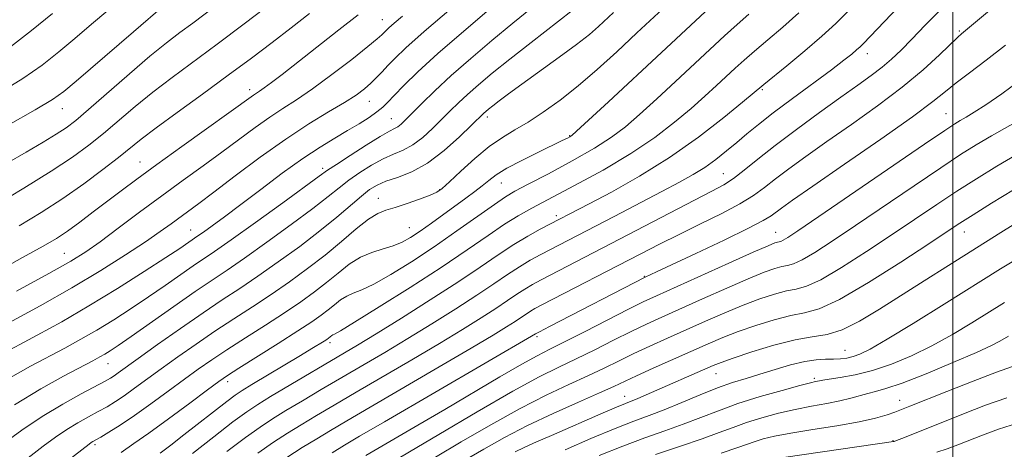
# Model space of a CAD drawing. Extents: x 2072300 to 2075200, y 304800 to 307700.
# Drawn here: x 2073315 to 2073510, y 305689 to 305774 of the extents above; entities that cross this region are included whole.
import ezdxf

# ---------------------------------------------------------------- set-up
doc = ezdxf.new("R2010")
doc.units = 0
doc.header["$MEASUREMENT"] = 0
for name, color, linetype, lineweight in [('CONTOUR INDEX', 41, 'Continuous', 13), ('CONTOUR INTERMEDIATE', 44, 'Continuous', 0), ('GRID LINE', 7, 'Continuous', 0), ('SPOT ELEVATION DTM', 2, 'Continuous', 13)]:
    doc.layers.add(name, color=color, linetype=linetype, lineweight=lineweight)

msp = doc.modelspace()

# ---------------------------------------------------------------- linework, layer by layer
at = {"layer": 'CONTOUR INDEX', "flags": 128}
for points, elevation in [([(2073311.575, 305690.325), (2073315.435, 305693.142), (2073319.486, 305695.875), (2073323.544, 305698.325), (2073327.231, 305700.368), (2073331.948, 305702.873), (2073332.999, 305703.474), (2073333.724, 305703.948), (2073334.571, 305704.551), (2073338.506, 305707.387), (2073342.325, 305710.109), (2073346.876, 305713.315), (2073351.357, 305716.41), (2073355.185, 305718.969), (2073358.643, 305721.242), (2073362.23, 305723.649), (2073366.289, 305726.489), (2073370.535, 305729.586), (2073374.525, 305732.642), (2073377.899, 305735.396), (2073382.75, 305739.554), (2073384.385, 305740.836), (2073385.872, 305741.738), (2073387.615, 305742.47), (2073389.922, 305743.257), (2073392.729, 305744.371), (2073395.88, 305746.099), (2073399.172, 305748.569), (2073402.221, 305751.278), (2073404.594, 305753.566), (2073407.042, 305755.956), (2073407.418, 305756.284), (2073407.97, 305756.739), (2073408.81, 305757.409), (2073410.065, 305758.389), (2073411.925, 305759.794), (2073414.592, 305761.748), (2073421.957, 305767.038), (2073425.409, 305769.58), (2073427.953, 305771.575), (2073429.781, 305773.137), (2073432.75, 305775.889)], 990), ([(2073312.737, 305753.619), (2073318.097, 305756.619), (2073321.508, 305758.649), (2073323.775, 305760.261), (2073326.203, 305762.294), (2073337.58, 305772.082), (2073343.834, 305777.515)], 1010), ([(2073349.261, 305688.507), (2073353.499, 305691.852), (2073357.303, 305694.805), (2073360.015, 305696.812), (2073362.206, 305698.272), (2073364.755, 305699.819), (2073381.974, 305710.018), (2073385.659, 305712.262), (2073390.693, 305715.378), (2073396.42, 305718.982), (2073401.878, 305722.503), (2073406.326, 305725.482), (2073409.901, 305727.92), (2073412.961, 305729.936), (2073415.768, 305731.618), (2073418.211, 305732.962), (2073427.885, 305737.997), (2073432.322, 305740.348), (2073437.867, 305743.464), (2073443.843, 305747.177), (2073449.598, 305751.242), (2073454.59, 305755.102), (2073458.301, 305758.125), (2073462.505, 305761.655), (2073467.074, 305765.383), (2073470.636, 305768.326), (2073474.057, 305771.251), (2073476.799, 305773.768), (2073479.352, 305776.32)], 980), ([(2073314.399, 305720.726), (2073320.801, 305724.199), (2073325.138, 305726.642), (2073328.115, 305728.5), (2073330.942, 305730.495), (2073334.551, 305733.169), (2073338.779, 305736.328), (2073343.188, 305739.599), (2073347.411, 305742.676), (2073351.377, 305745.54), (2073355.084, 305748.238), (2073361.701, 305753.145), (2073364.573, 305755.183), (2073367.196, 305756.901), (2073369.898, 305758.632), (2073373.073, 305760.794), (2073376.919, 305763.625), (2073380.836, 305766.635), (2073384.026, 305769.155), (2073385.911, 305770.695), (2073386.795, 305771.474), (2073387.599, 305772.304), (2073388.227, 305772.898), (2073389.267, 305773.819), (2073390.892, 305775.222)], 1000), ([(2073383.667, 305688.124), (2073393.964, 305694.124), (2073399.279, 305697.247), (2073410.183, 305703.697), (2073414.541, 305706.226), (2073417.597, 305707.908), (2073420.091, 305709.179), (2073423.039, 305710.645), (2073427.121, 305712.723), (2073435.729, 305717.134), (2073438.637, 305718.577), (2073441.235, 305719.792), (2073455.569, 305726.247), (2073460.449, 305728.429), (2073463.381, 305729.712), (2073464.737, 305730.264), (2073465.257, 305730.424), (2073465.578, 305730.484), (2073465.919, 305730.577), (2073466.396, 305730.795), (2073467.259, 305731.316), (2073469.301, 305732.677), (2073473.45, 305735.504), (2073494.395, 305749.835), (2073498.386, 305752.54), (2073500.365, 305753.84), (2073501.451, 305754.49), (2073502.614, 305755.157), (2073504.237, 305756.141), (2073506.551, 305757.654), (2073509.682, 305759.823), (2073513.311, 305762.447)], 970), ([(2073423.178, 305689.287), (2073428.27, 305691.479), (2073433.053, 305693.477), (2073436.769, 305694.933), (2073439.797, 305696.059), (2073442.795, 305697.204), (2073446.246, 305698.618), (2073449.91, 305700.144), (2073453.368, 305701.526), (2073456.329, 305702.581), (2073459.005, 305703.425), (2073461.735, 305704.249), (2073464.748, 305705.178), (2073467.824, 305706.085), (2073470.633, 305706.773), (2073472.925, 305707.11), (2073474.769, 305707.201), (2073476.315, 305707.214), (2073477.697, 305707.288), (2073478.981, 305707.46), (2073480.222, 305707.742), (2073481.575, 305708.211), (2073483.611, 305709.215), (2073487.003, 305711.169), (2073492.139, 305714.303), (2073498.254, 305718.11), (2073509.435, 305725.113), (2073513.726, 305727.723)], 960), ([(2073496.805, 305688.771), (2073498.899, 305689.457), (2073500.957, 305690.231), (2073505.886, 305692.188), (2073509.058, 305693.347), (2073512.796, 305694.542)], 950)]:
    msp.add_lwpolyline(points, dxfattribs=dict(at, elevation=elevation))
at = {"layer": 'CONTOUR INTERMEDIATE', "flags": 128}
for points, elevation in [([(2073310.069, 305737.689), (2073315.837, 305741.124), (2073321.287, 305744.48), (2073325.493, 305747.255), (2073328.747, 305749.631), (2073331.641, 305751.964), (2073337.94, 305757.294), (2073341.444, 305760.152), (2073345.216, 305763.047), (2073354.165, 305769.674), (2073359.52, 305773.701), (2073372.054, 305783.223)], 1006), ([(2073312.42, 305746.033), (2073316.311, 305748.251), (2073319.64, 305750.201), (2073322.276, 305751.806), (2073324.234, 305753.098), (2073326.12, 305754.545), (2073328.687, 305756.724), (2073336.755, 305763.76), (2073340.849, 305767.258), (2073344.09, 305769.896), (2073346.747, 305771.932), (2073349.31, 305773.839), (2073355.36, 305778.389)], 1008), ([(2073314.021, 305698.156), (2073319.208, 305701.352), (2073323.725, 305703.881), (2073329.509, 305706.919), (2073330.904, 305707.667), (2073331.884, 305708.229), (2073332.926, 305708.876), (2073334.513, 305709.937), (2073337.131, 305711.753), (2073345.555, 305717.682), (2073349.794, 305720.63), (2073353.141, 305722.895), (2073356.13, 305724.893), (2073359.585, 305727.259), (2073364.038, 305730.411), (2073368.857, 305733.903), (2073373.119, 305737.076), (2073376.157, 305739.442), (2073378.334, 305741.192), (2073380.269, 305742.691), (2073382.441, 305744.213), (2073384.774, 305745.676), (2073387.05, 305746.91), (2073389.113, 305747.824), (2073391.031, 305748.649), (2073392.933, 305749.695), (2073394.905, 305751.181), (2073396.871, 305752.95), (2073398.715, 305754.756), (2073400.374, 305756.415), (2073402.001, 305758.009), (2073403.801, 305759.686), (2073405.975, 305761.591), (2073408.704, 305763.869), (2073412.167, 305766.663), (2073416.386, 305769.998), (2073427.234, 305778.499)], 992), ([(2073315.68, 305680.296), (2073328.814, 305690.41), (2073329.211, 305690.689), (2073329.536, 305690.885), (2073331.088, 305691.783), (2073332.715, 305692.752), (2073334.961, 305694.16), (2073337.771, 305696.041), (2073341.041, 305698.368), (2073344.459, 305700.878), (2073347.663, 305703.249), (2073350.427, 305705.261), (2073353.08, 305707.114), (2073356.086, 305709.108), (2073359.749, 305711.454), (2073363.728, 305713.982), (2073367.519, 305716.428), (2073370.736, 305718.597), (2073373.453, 305720.553), (2073375.861, 305722.428), (2073378.131, 305724.299), (2073380.348, 305726.032), (2073382.576, 305727.438), (2073384.846, 305728.397), (2073387.058, 305729.065), (2073389.077, 305729.662), (2073390.834, 305730.387), (2073392.521, 305731.338), (2073394.395, 305732.588), (2073396.627, 305734.165), (2073403.468, 305739.128), (2073405.234, 305740.439), (2073406.715, 305741.592), (2073408.004, 305742.648), (2073409.477, 305743.746), (2073411.579, 305745.043), (2073414.557, 305746.619), (2073417.856, 305748.249), (2073422.579, 305750.528), (2073423.586, 305751.032), (2073424.081, 305751.296), (2073424.47, 305751.564), (2073425.428, 305752.412), (2073431.742, 305758.25), (2073442.249, 305768.022), (2073453.786, 305778.818)], 986), ([(2073316.682, 305687.687), (2073319.659, 305689.961), (2073322.124, 305691.776), (2073324.349, 305693.282), (2073326.54, 305694.605), (2073328.659, 305695.785), (2073330.607, 305696.841), (2073332.332, 305697.812), (2073333.98, 305698.817), (2073335.748, 305699.994), (2073337.806, 305701.459), (2073343.084, 305705.318), (2073346.376, 305707.685), (2073349.978, 305710.214), (2073353.721, 305712.759), (2073357.467, 305715.211), (2073361.185, 305717.612), (2073364.875, 305720.039), (2073368.526, 305722.555), (2073372.099, 305725.165), (2073375.548, 305727.859), (2073378.807, 305730.573), (2073381.728, 305733.041), (2073384.147, 305734.945), (2073385.999, 305736.085), (2073387.626, 305736.739), (2073389.474, 305737.304), (2073391.824, 305738.077), (2073394.306, 305738.956), (2073396.388, 305739.74), (2073397.735, 305740.332), (2073398.798, 305741.056), (2073400.221, 305742.343), (2073402.466, 305744.455), (2073405.252, 305746.987), (2073408.111, 305749.364), (2073410.7, 305751.177), (2073413.171, 305752.662), (2073415.798, 305754.217), (2073418.796, 305756.171), (2073422.137, 305758.573), (2073425.732, 305761.404), (2073429.501, 305764.628), (2073433.398, 305768.15), (2073437.385, 305771.858), (2073445.055, 305779.058)], 988), ([(2073367.952, 305687.741), (2073371.035, 305689.714), (2073373.894, 305691.468), (2073376.612, 305693.103), (2073379.875, 305695.031), (2073384.521, 305697.745), (2073398.16, 305705.683), (2073404.502, 305709.391), (2073408.86, 305711.974), (2073411.539, 305713.606), (2073413.207, 305714.672), (2073416.278, 305716.732), (2073417.155, 305717.249), (2073418.524, 305717.978), (2073437.985, 305728.037), (2073441.823, 305730.003), (2073445.747, 305731.961), (2073449.989, 305734.025), (2073454.178, 305736.091), (2073457.791, 305738.003), (2073460.487, 305739.664), (2073462.645, 305741.235), (2073464.826, 305742.935), (2073467.512, 305744.962), (2073470.875, 305747.404), (2073475.006, 305750.327), (2073479.887, 305753.74), (2073485.059, 305757.431), (2073489.954, 305761.137), (2073494.089, 305764.591), (2073497.327, 305767.541), (2073500.987, 305771.028), (2073501.729, 305771.685), (2073509.274, 305777.96)], 974), ([(2073310.583, 305707.775), (2073318.466, 305711.964), (2073323.366, 305714.659), (2073328.756, 305717.776), (2073334.406, 305721.23), (2073339.715, 305724.599), (2073343.988, 305727.375), (2073346.733, 305729.188), (2073350.343, 305731.644), (2073351.424, 305732.404), (2073353.156, 305733.648), (2073355.62, 305735.455), (2073358.857, 305737.875), (2073362.814, 305740.873), (2073367.075, 305744.064), (2073371.13, 305746.981), (2073374.584, 305749.269), (2073377.493, 305751.038), (2073380.022, 305752.515), (2073382.297, 305753.88), (2073384.264, 305755.131), (2073385.828, 305756.22), (2073386.974, 305757.152), (2073388, 305758.153), (2073389.283, 305759.501), (2073391.182, 305761.452), (2073393.976, 305764.162), (2073397.922, 305767.764), (2073403.064, 305772.231), (2073408.573, 305776.891)], 996), ([(2073311.095, 305760.075), (2073315.635, 305762.861), (2073319.46, 305765.516), (2073322.774, 305768.114), (2073325.944, 305770.784), (2073329.233, 305773.588), (2073332.494, 305776.312)], 1012), ([(2073312.877, 305714.443), (2073319.061, 305717.808), (2073325.381, 305721.378), (2073331.115, 305724.804), (2073336.015, 305727.894), (2073339.953, 305730.498), (2073342.877, 305732.517), (2073345.041, 305734.076), (2073350.522, 305738.103), (2073353.513, 305740.348), (2073357.729, 305743.548), (2073362.702, 305747.254), (2073367.767, 305750.849), (2073372.353, 305753.836), (2073376.264, 305756.207), (2073379.396, 305758.079), (2073381.705, 305759.568), (2073383.377, 305760.803), (2073384.659, 305761.913), (2073385.772, 305763.012), (2073386.845, 305764.159), (2073387.981, 305765.394), (2073389.373, 305766.838), (2073391.57, 305768.919), (2073395.208, 305772.143), (2073400.574, 305776.732)], 998), ([(2073313.169, 305703.574), (2073317.141, 305705.818), (2073323.987, 305709.441), (2073327.135, 305711.163), (2073330.32, 305713.003), (2073333.666, 305715.053), (2073337.114, 305717.268), (2073340.56, 305719.564), (2073343.883, 305721.845), (2073349.434, 305725.705), (2073353.662, 305728.577), (2073356.941, 305730.87), (2073361.788, 305734.332), (2073367.18, 305738.22), (2073374.416, 305743.487), (2073376.045, 305744.656), (2073377.788, 305745.828), (2073380.497, 305747.59), (2073383.675, 305749.615), (2073386.486, 305751.35), (2073388.304, 305752.392), (2073389.334, 305752.927), (2073389.986, 305753.292), (2073390.637, 305753.793), (2073391.521, 305754.623), (2073394.752, 305757.884), (2073397.32, 305760.4), (2073400.56, 305763.416), (2073404.43, 305766.819), (2073408.627, 305770.369), (2073412.787, 305773.788), (2073416.634, 305776.878)], 994), ([(2073313.173, 305769.103), (2073317.378, 305772.354), (2073321.505, 305775.736)], 1014), ([(2073314.894, 305733.663), (2073319.28, 305736.3), (2073323.57, 305739.072), (2073327.722, 305741.98), (2073331.494, 305744.788), (2073334.596, 305747.203), (2073339.125, 305750.829), (2073342.04, 305753.046), (2073346.243, 305756.123), (2073351.262, 305759.758), (2073356.359, 305763.471), (2073360.951, 305766.881), (2073365.056, 305769.991), (2073368.842, 305772.902), (2073372.456, 305775.707)], 1004), ([(2073342.867, 305688.612), (2073344.973, 305690.205), (2073347.583, 305692.221), (2073356.052, 305698.866), (2073357.706, 305700.109), (2073359.109, 305701.043), (2073361.036, 305702.205), (2073370.667, 305707.93), (2073372.962, 305709.311), (2073375.345, 305710.782), (2073375.908, 305711.147), (2073376.254, 305711.387), (2073376.895, 305711.894), (2073377.098, 305712.022), (2073377.442, 305712.195), (2073378.606, 305712.856), (2073381.402, 305714.54), (2073386.306, 305717.571), (2073392.437, 305721.436), (2073398.575, 305725.408), (2073403.735, 305728.883), (2073407.86, 305731.736), (2073411.127, 305733.963), (2073413.809, 305735.64), (2073416.563, 305737.172), (2073425.029, 305741.618), (2073430.651, 305744.702), (2073436.167, 305747.981), (2073440.9, 305751.18), (2073444.829, 305754.184), (2073448.1, 305756.918), (2073450.846, 305759.325), (2073453.161, 305761.423), (2073456.861, 305764.863), (2073458.622, 305766.467), (2073460.709, 305768.283), (2073463.326, 305770.485), (2073466.322, 305773.037), (2073469.458, 305775.85)], 982), ([(2073356.113, 305688.916), (2073359.774, 305691.713), (2073362.661, 305693.789), (2073365.149, 305695.419), (2073367.801, 305697.035), (2073371.05, 305698.974), (2073374.809, 305701.199), (2073387.369, 305708.573), (2073391.94, 305711.305), (2073396.749, 305714.243), (2073401.459, 305717.19), (2073405.655, 305719.892), (2073409.031, 305722.153), (2073411.744, 305724.005), (2073414.067, 305725.534), (2073416.231, 305726.829), (2073418.315, 305727.967), (2073432.846, 305735.509), (2073442.28, 305740.434), (2073445.803, 305742.286), (2073448.513, 305743.788), (2073450.809, 305745.219), (2073453.013, 305746.795), (2073455.158, 305748.483), (2073457.206, 305750.186), (2073459.191, 305751.865), (2073461.445, 305753.723), (2073464.378, 305756.022), (2073468.195, 305758.891), (2073475.914, 305764.589), (2073478.419, 305766.473), (2073479.976, 305767.693), (2073480.932, 305768.495), (2073481.616, 305769.12), (2073482.296, 305769.8), (2073489.184, 305776.989)], 978), ([(2073362.244, 305688.621), (2073365.307, 305690.765), (2073368.092, 305692.567), (2073370.848, 305694.252), (2073373.831, 305696.038), (2073377.342, 305698.115), (2073381.691, 305700.663), (2073392.765, 305707.128), (2073398.221, 305710.348), (2073402.804, 305713.109), (2073406.499, 305715.398), (2073409.431, 305717.282), (2073411.735, 305718.825), (2073413.587, 305720.089), (2073415.172, 305721.133), (2073416.693, 305722.039), (2073418.419, 305722.973), (2073432.283, 305730.149), (2073443.84, 305736.159), (2073448.816, 305738.728), (2073452.248, 305740.486), (2073454.57, 305741.751), (2073456.496, 305743.008), (2073458.657, 305744.668), (2073461.346, 305746.836), (2073464.773, 305749.545), (2073469.007, 305752.748), (2073473.554, 305756.087), (2073477.775, 305759.128), (2073481.178, 305761.547), (2073483.842, 305763.462), (2073485.994, 305765.103), (2073487.866, 305766.697), (2073489.735, 305768.475), (2073491.889, 305770.666), (2073494.539, 305773.416), (2073497.605, 305776.539)], 976), ([(2073309.6, 305724.102), (2073315.6, 305727.353), (2073319.668, 305729.599), (2073322.316, 305731.164), (2073324.481, 305732.611), (2073326.913, 305734.377), (2073329.609, 305736.405), (2073335.133, 305740.608), (2073338.241, 305742.926), (2073342.172, 305745.794), (2073347.14, 305749.356), (2073361.379, 305759.517), (2073362.572, 305760.306), (2073363.511, 305760.977), (2073364.92, 305762.043), (2073367.018, 305763.668), (2073378.306, 305772.489), (2073382.087, 305775.485)], 1002), ([(2073335.115, 305688.737), (2073337.678, 305690.514), (2073340.623, 305692.578), (2073344.521, 305695.422), (2073348.715, 305698.54), (2073352.241, 305701.18), (2073354.479, 305702.837), (2073356.182, 305704.013), (2073358.45, 305705.458), (2073366.27, 305710.351), (2073370.164, 305712.818), (2073372.946, 305714.639), (2073374.807, 305715.941), (2073376.174, 305716.997), (2073377.412, 305718.018), (2073378.622, 305718.963), (2073379.837, 305719.73), (2073381.144, 305720.296), (2073382.832, 305720.96), (2073385.24, 305722.101), (2073388.595, 305723.997), (2073392.681, 305726.534), (2073397.165, 305729.494), (2073401.698, 305732.631), (2073409.111, 305737.896), (2073411.31, 305739.383), (2073413.205, 305740.494), (2073415.817, 305741.874), (2073419.827, 305743.979), (2073424.552, 305746.523), (2073428.969, 305749.035), (2073432.343, 305751.193), (2073435.086, 305753.276), (2073437.899, 305755.711), (2073441.294, 305758.788), (2073445.033, 305762.233), (2073454.74, 305771.278), (2073457.247, 305773.55), (2073459.577, 305775.588)], 984), ([(2073376.94, 305688.684), (2073379.393, 305690.167), (2073382.408, 305691.947), (2073387.351, 305694.828), (2073417.242, 305712.22), (2073418.056, 305712.661), (2073420.026, 305713.692), (2073438.986, 305723.489), (2073441.244, 305724.529), (2073449.064, 305728.189), (2073454.648, 305730.836), (2073459.474, 305733.179), (2073462.432, 305734.715), (2073463.958, 305735.64), (2073466.017, 305737.176), (2073468.196, 305738.721), (2073472.236, 305741.525), (2073478.524, 305745.861), (2073485.701, 305750.834), (2073491.971, 305755.258), (2073496.033, 305758.264), (2073498.544, 305760.258), (2073500.656, 305761.963), (2073503.31, 305763.985), (2073506.605, 305766.47), (2073510.434, 305769.448)], 972), ([(2073386.149, 305685.213), (2073398.084, 305692.324), (2073405.674, 305696.802), (2073412.757, 305700.872), (2073418.02, 305703.714), (2073421.917, 305705.648), (2073425.35, 305707.285), (2073429.009, 305709.093), (2073432.758, 305710.984), (2073436.251, 305712.731), (2073439.3, 305714.193), (2073442.326, 305715.58), (2073450.388, 305719.198), (2073455.175, 305721.329), (2073459.445, 305723.18), (2073462.566, 305724.447), (2073464.681, 305725.195), (2073466.126, 305725.582), (2073467.249, 305725.794), (2073468.443, 305726.121), (2073470.111, 305726.881), (2073472.609, 305728.348), (2073476.105, 305730.609), (2073480.717, 305733.705), (2073492.33, 305741.605), (2073497.602, 305745.168), (2073501.535, 305747.763), (2073504.624, 305749.695), (2073507.653, 305751.468), (2073514.939, 305755.577)], 968), ([(2073397.414, 305687.816), (2073402.561, 305690.853), (2073408.414, 305694.249), (2073414.232, 305697.47), (2073419.407, 305700.098), (2073423.864, 305702.19), (2073427.661, 305703.925), (2073430.897, 305705.463), (2073433.834, 305706.903), (2073436.774, 305708.328), (2073439.963, 305709.809), (2073443.417, 305711.367), (2073450.939, 305714.727), (2073454.782, 305716.41), (2073458.442, 305717.932), (2073461.751, 305719.183), (2073464.625, 305720.126), (2073466.995, 305720.741), (2073468.92, 305721.104), (2073470.966, 305721.664), (2073473.825, 305722.968), (2073477.96, 305725.381), (2073482.91, 305728.541), (2073487.983, 305731.906), (2073496.856, 305737.881), (2073500.809, 305740.502), (2073504.666, 305742.975), (2073508.736, 305745.469), (2073513.358, 305748.174)], 966), ([(2073399.053, 305684.759), (2073407.037, 305689.382), (2073411.154, 305691.697), (2073415.708, 305694.067), (2073420.795, 305696.482), (2073425.811, 305698.732), (2073429.973, 305700.565), (2073432.786, 305701.833), (2073437.297, 305703.925), (2073440.626, 305705.425), (2073451.491, 305710.256), (2073454.389, 305711.491), (2073457.438, 305712.684), (2073460.936, 305713.919), (2073464.569, 305715.057), (2073467.863, 305715.9), (2073470.59, 305716.413), (2073473.489, 305717.207), (2073477.54, 305719.055), (2073483.311, 305722.413), (2073489.714, 305726.472), (2073495.25, 305730.107), (2073498.877, 305732.511), (2073501.383, 305734.156), (2073504.016, 305735.835), (2073507.692, 305738.131), (2073512.012, 305740.787)], 964), ([(2073413.261, 305688.872), (2073415.048, 305689.747), (2073417.441, 305690.828), (2073420.42, 305692.132), (2073430.675, 305696.585), (2073433.352, 305697.732), (2073435.11, 305698.457), (2073437.551, 305699.431), (2073439.211, 305700.136), (2073452.475, 305705.976), (2073454.05, 305706.596), (2073456.434, 305707.435), (2073460.122, 305708.655), (2073464.513, 305709.988), (2073468.732, 305711.059), (2073472.142, 305711.645), (2073475.06, 305712.123), (2073478.04, 305713.023), (2073481.522, 305714.74), (2073485.486, 305717.121), (2073494.346, 305722.782), (2073499.14, 305725.81), (2073509.483, 305732.3), (2073514.397, 305735.365)], 962), ([(2073429.9, 305688.139), (2073434.568, 305690.016), (2073438.911, 305691.621), (2073442.894, 305693.016), (2073446.563, 305694.328), (2073450.012, 305695.66), (2073453.518, 305697.026), (2073457.408, 305698.419), (2073461.822, 305699.806), (2073466.171, 305701.053), (2073469.679, 305702), (2073471.788, 305702.542), (2073472.798, 305702.781), (2073473.569, 305702.948), (2073474.203, 305703.069), (2073475.488, 305703.268), (2073477.679, 305703.593), (2073480.629, 305704.134), (2073484.089, 305704.992), (2073487.84, 305706.245), (2073491.779, 305707.88), (2073495.834, 305709.861), (2073499.904, 305712.118), (2073503.791, 305714.449), (2073510.242, 305718.463)], 958), ([(2073441.054, 305688.308), (2073445.992, 305689.973), (2073450.332, 305691.452), (2073453.691, 305692.678), (2073456.431, 305693.718), (2073459.1, 305694.672), (2073462.12, 305695.611), (2073465.413, 305696.501), (2073468.773, 305697.28), (2073472.014, 305697.908), (2073475.002, 305698.437), (2073477.622, 305698.944), (2073479.795, 305699.481), (2073483.158, 305700.451), (2073484.675, 305700.82), (2073486.718, 305701.388), (2073489.946, 305702.501), (2073494.694, 305704.355), (2073500.022, 305706.554), (2073504.664, 305708.552), (2073507.67, 305709.934), (2073509.328, 305710.789), (2073511.05, 305711.814)], 956), ([(2073454.1, 305688.575), (2073457.37, 305689.696), (2073460.793, 305690.924), (2073462.418, 305691.417), (2073464.654, 305691.95), (2073467.868, 305692.56), (2073472.217, 305693.265), (2073477.026, 305694.029), (2073481.409, 305694.799), (2073484.68, 305695.528), (2073486.95, 305696.185), (2073488.53, 305696.743), (2073489.807, 305697.23), (2073491.484, 305697.894), (2073498.811, 305700.82), (2073503.996, 305702.863), (2073508.644, 305704.642), (2073511.832, 305705.787)], 954), ([(2073463.252, 305687.308), (2073488.247, 305690.888), (2073488.395, 305690.926), (2073488.856, 305691.094), (2073489.92, 305691.512), (2073498.015, 305694.774), (2073502.123, 305696.412), (2073506.499, 305698.093), (2073510.72, 305699.592)], 952)]:
    msp.add_lwpolyline(points, dxfattribs=dict(at, elevation=elevation))
at = {"layer": 'GRID LINE', "flags": 128}
msp.add_lwpolyline([(2073500, 307500), (2073500, 305000)], dxfattribs=at)
at = {"layer": 'SPOT ELEVATION DTM'}
for p in [(2073386.89, 305774.49, 1000.8), (2073501.27, 305772.24, 974.2), (2073483.07, 305767.73, 977.4), (2073360.58, 305760.6, 1002.5), (2073462.21, 305760.62, 979.8), (2073384.3, 305758.31, 997.2), (2073323.45, 305756.88, 1009.3), (2073388.66, 305754.91, 994.9), (2073407.69, 305755.21, 989.6), (2073498.66, 305755.85, 970.9), (2073424.01, 305751.5, 986.1), (2073338.89, 305746.28, 1002.8), (2073375.06, 305745.02, 994.4), (2073454.48, 305744.01, 976.9), (2073398.29, 305740.81, 988.1), (2073410.47, 305742.13, 985.2), (2073386.09, 305739.09, 988.7), (2073421.43, 305735.64, 980.4), (2073348.93, 305732.81, 996.8), (2073392.23, 305733.31, 986.9), (2073464.91, 305732.36, 970.8), (2073502.29, 305732.44, 963.3), (2073323.85, 305728.19, 1000.9), (2073438.86, 305723.67, 972.1), (2073417.55, 305711.67, 971.7), (2073376.55, 305710.48, 981.6), (2073478.64, 305709, 960.9), (2073332.51, 305706.32, 991.2), (2073453.08, 305704.37, 961.2), (2073472.57, 305703.46, 958.3), (2073356.23, 305702.8, 983.5), (2073434.94, 305699.87, 962.7), (2073489.45, 305699.09, 954.7), (2073329.94, 305690.3, 985.7), (2073488.15, 305691.07, 952.1)]:
    msp.add_point(p, dxfattribs=at)

doc.saveas('drawing.dxf')
